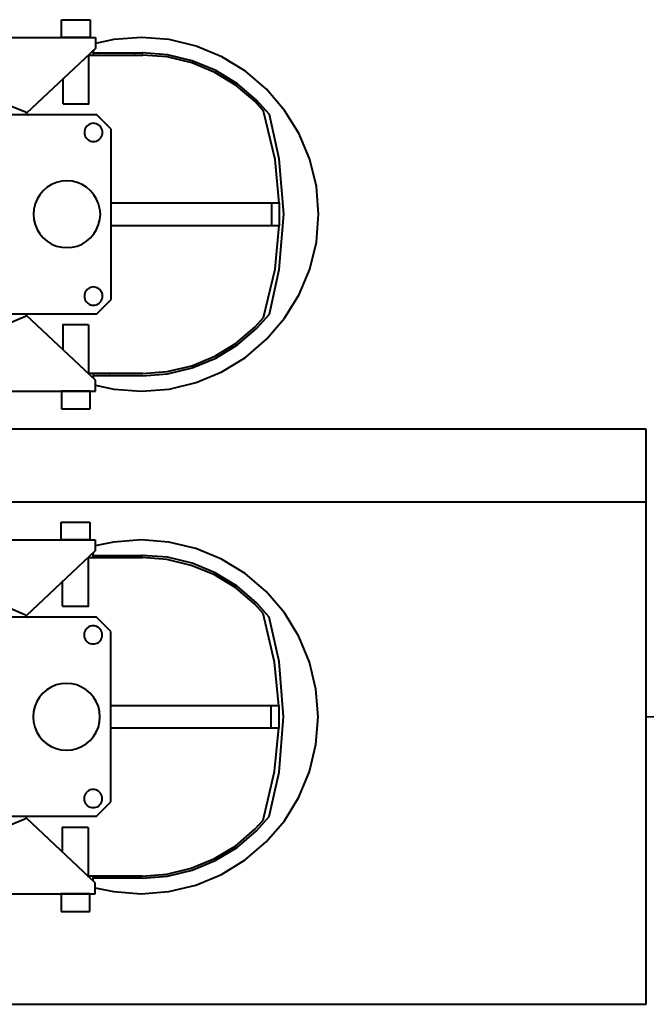
# Model space of a CAD drawing. Units: millimetres. Extents: x -13095 to -10852, y -682 to 6669.
# Drawn here: x -11485 to -11456, y 4523 to 4567 of the extents above; entities that cross this region are included whole.
import ezdxf

# ---------------------------------------------------------------- set-up
doc = ezdxf.new("R2010")
doc.units = ezdxf.units.MM
doc.layers.add('AT_1_SYMBOLE', color=8, linetype='Continuous')
doc.layers.add('perche condamné', color=5, linetype='Continuous', true_color=0x0000ff)

# ---------------------------------------------------------------- blocks, each defined once
blk = doc.blocks.new('Perche coupe 5')
at = {"layer": 'perche condamné', "lineweight": 40}
for p, q in [((-8.88533, 1.54547), (-8.88533, 1.94747)), ((-9.01533, 1.7992), (-9.02787, 1.7982)), ((-9.0028, 1.7982), (-9.01533, 1.7992)), ((-9.01533, 1.7992), (-9.01533, 1.7992)), ((-9.04007, 1.79527), (-9.05167, 1.79047)), ((-9.02787, 1.7982), (-9.04007, 1.79527)), ((-8.9906, 1.79527), (-9.0028, 1.7982)), ((-8.979, 1.79047), (-8.9906, 1.79527)), ((-9.05167, 1.79047), (-9.06233, 1.78387)), ((-8.96833, 1.78387), (-8.979, 1.79047)), ((-9.06233, 1.78387), (-9.07193, 1.77573)), ((-9.0404, 1.78147), (-9.06047, 1.777)), ((-9.01533, 1.78347), (-9.0404, 1.78147)), ((-9.02033, 1.7814), (-9.04007, 1.77953)), ((-9.02033, 1.78147), (-9.02033, 1.77787)), ((-9.02033, 1.78147), (-9.01033, 1.78147)), ((-8.99033, 1.78147), (-9.01533, 1.78347)), ((-9.01033, 1.77787), (-9.01033, 1.78147)), ((-8.9906, 1.77953), (-9.01033, 1.7814)), ((-8.9702, 1.777), (-8.99033, 1.78147)), ((-8.9588, 1.77573), (-8.96833, 1.78387)), ((-9.06047, 1.777), (-9.06693, 1.7712)), ((-9.04007, 1.77953), (-9.062, 1.7744)), ((-9.02033, 1.77787), (-9.02033, 1.70547)), ((-9.02033, 1.77787), (-9.01033, 1.77787)), ((-9.01033, 1.70547), (-9.01033, 1.77787)), ((-8.96867, 1.7744), (-8.9906, 1.77953)), ((-8.96373, 1.7712), (-8.9702, 1.777)), ((-9.07193, 1.77573), (-9.08007, 1.7662)), ((-9.062, 1.7744), (-9.06627, 1.77053)), ((-8.9644, 1.77053), (-8.96867, 1.7744)), ((-8.9506, 1.7662), (-8.9588, 1.77573)), ((-9.06693, 1.7712), (-9.0744, 1.76253)), ((-9.06627, 1.77053), (-9.0736, 1.76193)), ((-8.95707, 1.76193), (-8.9644, 1.77053)), ((-8.95627, 1.76253), (-8.96373, 1.7712)), ((-9.08007, 1.7662), (-9.0866, 1.75547)), ((-8.94407, 1.75547), (-8.9506, 1.7662)), ((-9.0744, 1.76253), (-9.0804, 1.75273)), ((-9.0736, 1.76193), (-9.07947, 1.75227)), ((-8.9512, 1.75227), (-8.95707, 1.76193)), ((-8.95027, 1.75273), (-8.95627, 1.76253)), ((-9.0866, 1.75547), (-9.0914, 1.74387)), ((-8.93927, 1.74387), (-8.94407, 1.75547)), ((-9.0804, 1.75273), (-9.0848, 1.74213)), ((-9.07947, 1.75227), (-9.0838, 1.74187)), ((-8.94687, 1.74187), (-8.9512, 1.75227)), ((-8.94593, 1.74213), (-8.95027, 1.75273)), ((-9.0914, 1.74387), (-9.09433, 1.73167)), ((-9.0848, 1.74213), (-9.08747, 1.731)), ((-9.0838, 1.74187), (-9.08647, 1.73087)), ((-8.9442, 1.73087), (-8.94687, 1.74187)), ((-8.94327, 1.731), (-8.94593, 1.74213)), ((-8.93633, 1.73167), (-8.93927, 1.74387)), ((-9.09433, 1.73167), (-9.09533, 1.7192)), ((-9.08747, 1.731), (-9.08833, 1.7196)), ((-9.08647, 1.73087), (-9.08733, 1.7196)), ((-8.94333, 1.7196), (-8.9442, 1.73087)), ((-8.94233, 1.7196), (-8.94327, 1.731)), ((-8.93533, 1.7192), (-8.93633, 1.73167)), ((-9.09533, 1.7192), (-9.09433, 1.70667)), ((-9.08833, 1.7196), (-9.08833, 1.7196)), ((-9.08833, 1.69747), (-9.08833, 1.7196)), ((-9.08733, 1.7196), (-9.08733, 1.7196)), ((-9.08733, 1.71633), (-9.08733, 1.7196)), ((-8.94333, 1.7196), (-8.94333, 1.70493)), ((-8.94233, 1.7196), (-8.94233, 1.69747)), ((-8.93633, 1.70667), (-8.93533, 1.7192)), ((-9.08733, 1.6952), (-9.08733, 1.71633)), ((-9.09433, 1.70667), (-9.0926, 1.69847)), ((-9.05387, 1.70547), (-9.06033, 1.699)), ((-8.97687, 1.70547), (-9.05387, 1.70547)), ((-8.97033, 1.699), (-8.97687, 1.70547)), ((-8.93807, 1.69847), (-8.93633, 1.70667)), ((-9.05473, 1.7008), (-9.05527, 1.7004)), ((-9.0542, 1.70113), (-9.05473, 1.7008)), ((-9.0536, 1.7014), (-9.0542, 1.70113)), ((-9.053, 1.70153), (-9.0536, 1.7014)), ((-9.05233, 1.7016), (-9.053, 1.70153)), ((-9.05173, 1.70153), (-9.05233, 1.7016)), ((-9.05107, 1.7014), (-9.05173, 1.70153)), ((-9.05047, 1.70113), (-9.05107, 1.7014)), ((-9.04993, 1.7008), (-9.05047, 1.70113)), ((-9.04947, 1.7004), (-9.04993, 1.7008)), ((-8.98073, 1.7008), (-8.98127, 1.7004)), ((-8.9802, 1.70113), (-8.98073, 1.7008)), ((-8.9796, 1.7014), (-8.9802, 1.70113)), ((-8.979, 1.70153), (-8.9796, 1.7014)), ((-8.97833, 1.7016), (-8.979, 1.70153)), ((-8.97773, 1.70153), (-8.97833, 1.7016)), ((-8.97707, 1.7014), (-8.97773, 1.70153)), ((-8.97647, 1.70113), (-8.97707, 1.7014)), ((-8.97593, 1.7008), (-8.97647, 1.70113)), ((-8.97547, 1.7004), (-8.97593, 1.7008)), ((-8.94333, 1.70493), (-8.94333, 1.6952)), ((-9.09533, 1.58047), (-9.09533, 1.69847)), ((-9.09533, 1.69847), (-9.09033, 1.69847)), ((-9.09033, 1.69847), (-9.06107, 1.66727)), ((-9.08733, 1.69747), (-9.0894, 1.69747)), ((-9.06033, 1.699), (-9.06033, 1.582)), ((-9.0564, 1.69813), (-9.05647, 1.69747)), ((-9.05647, 1.69747), (-9.0564, 1.6968)), ((-9.05627, 1.69873), (-9.0564, 1.69813)), ((-9.0564, 1.6968), (-9.05627, 1.6962)), ((-9.056, 1.69933), (-9.05627, 1.69873)), ((-9.05567, 1.69987), (-9.056, 1.69933)), ((-9.05527, 1.7004), (-9.05567, 1.69987)), ((-9.049, 1.69987), (-9.04947, 1.7004)), ((-9.04867, 1.69933), (-9.049, 1.69987)), ((-9.04847, 1.69873), (-9.04867, 1.69933)), ((-9.04827, 1.69813), (-9.04847, 1.69873)), ((-9.04847, 1.6962), (-9.04827, 1.6968)), ((-9.04827, 1.69747), (-9.04827, 1.69813)), ((-9.04827, 1.69747), (-9.04827, 1.69747)), ((-9.04827, 1.6968), (-9.04827, 1.69747)), ((-9.0242, 1.69767), (-9.026, 1.69613)), ((-9.0222, 1.69893), (-9.0242, 1.69767)), ((-9.02, 1.6998), (-9.0222, 1.69893)), ((-9.01773, 1.7004), (-9.02, 1.6998)), ((-9.01533, 1.7006), (-9.01773, 1.7004)), ((-9.013, 1.7004), (-9.01533, 1.7006)), ((-9.01067, 1.6998), (-9.013, 1.7004)), ((-9.00847, 1.69893), (-9.01067, 1.6998)), ((-9.00647, 1.69767), (-9.00847, 1.69893)), ((-9.00467, 1.69613), (-9.00647, 1.69767)), ((-8.9824, 1.69813), (-8.98247, 1.69747)), ((-8.98247, 1.69747), (-8.9824, 1.6968)), ((-8.98227, 1.69873), (-8.9824, 1.69813)), ((-8.9824, 1.6968), (-8.98227, 1.6962)), ((-8.982, 1.69933), (-8.98227, 1.69873)), ((-8.98167, 1.69987), (-8.982, 1.69933)), ((-8.98127, 1.7004), (-8.98167, 1.69987)), ((-8.975, 1.69987), (-8.97547, 1.7004)), ((-8.97467, 1.69933), (-8.975, 1.69987)), ((-8.97447, 1.69873), (-8.97467, 1.69933)), ((-8.97427, 1.69813), (-8.97447, 1.69873)), ((-8.97447, 1.6962), (-8.97427, 1.6968)), ((-8.97427, 1.69747), (-8.97427, 1.69813)), ((-8.97427, 1.69747), (-8.97427, 1.69747)), ((-8.97427, 1.6968), (-8.97427, 1.69747)), ((-8.97033, 1.582), (-8.97033, 1.699)), ((-8.94033, 1.69847), (-8.9696, 1.66727)), ((-8.94127, 1.69747), (-8.94333, 1.69747)), ((-8.93533, 1.69847), (-8.94033, 1.69847)), ((-8.93533, 1.58047), (-8.93533, 1.69847)), ((-9.10333, 1.683), (-9.10333, 1.696)), ((-9.10333, 1.696), (-9.09533, 1.696)), ((-9.09533, 1.696), (-9.09533, 1.683)), ((-9.08733, 1.6952), (-9.06533, 1.6952)), ((-9.06533, 1.68373), (-9.06533, 1.6952)), ((-9.05627, 1.6962), (-9.056, 1.6956)), ((-9.056, 1.6956), (-9.05567, 1.69507)), ((-9.05567, 1.69507), (-9.05527, 1.6946)), ((-9.05527, 1.6946), (-9.05473, 1.69413)), ((-9.05473, 1.69413), (-9.0542, 1.6938)), ((-9.0542, 1.6938), (-9.0536, 1.6936)), ((-9.0536, 1.6936), (-9.053, 1.6934)), ((-9.053, 1.6934), (-9.05233, 1.6934)), ((-9.05233, 1.6934), (-9.05173, 1.6934)), ((-9.05173, 1.6934), (-9.05107, 1.6936)), ((-9.05107, 1.6936), (-9.05047, 1.6938)), ((-9.05047, 1.6938), (-9.04993, 1.69413)), ((-9.04993, 1.69413), (-9.04947, 1.6946)), ((-9.04947, 1.6946), (-9.049, 1.69507)), ((-9.049, 1.69507), (-9.04867, 1.6956)), ((-9.04867, 1.6956), (-9.04847, 1.6962)), ((-9.0288, 1.69233), (-9.02973, 1.69013)), ((-9.02753, 1.69433), (-9.0288, 1.69233)), ((-9.026, 1.69613), (-9.02753, 1.69433)), ((-9.00313, 1.69433), (-9.00467, 1.69613)), ((-9.00187, 1.69233), (-9.00313, 1.69433)), ((-9.001, 1.69013), (-9.00187, 1.69233)), ((-8.98227, 1.6962), (-8.982, 1.6956)), ((-8.982, 1.6956), (-8.98167, 1.69507)), ((-8.98167, 1.69507), (-8.98127, 1.6946)), ((-8.98127, 1.6946), (-8.98073, 1.69413)), ((-8.98073, 1.69413), (-8.9802, 1.6938)), ((-8.9802, 1.6938), (-8.9796, 1.6936)), ((-8.9796, 1.6936), (-8.979, 1.6934)), ((-8.979, 1.6934), (-8.97833, 1.6934)), ((-8.97833, 1.6934), (-8.97773, 1.6934)), ((-8.97773, 1.6934), (-8.97707, 1.6936)), ((-8.97707, 1.6936), (-8.97647, 1.6938)), ((-8.97647, 1.6938), (-8.97593, 1.69413)), ((-8.97593, 1.69413), (-8.97547, 1.6946)), ((-8.97547, 1.6946), (-8.975, 1.69507)), ((-8.975, 1.69507), (-8.97467, 1.6956)), ((-8.97467, 1.6956), (-8.97447, 1.6962)), ((-8.96533, 1.6952), (-8.94333, 1.6952)), ((-8.96533, 1.6952), (-8.96533, 1.68373)), ((-8.92733, 1.696), (-8.93533, 1.696)), ((-8.93533, 1.696), (-8.93533, 1.683)), ((-8.92733, 1.683), (-8.92733, 1.696)), ((-9.03027, 1.6878), (-9.03047, 1.68547)), ((-9.02973, 1.69013), (-9.03027, 1.6878)), ((-9.0004, 1.6878), (-9.001, 1.69013)), ((-9.00027, 1.68547), (-9.0004, 1.6878)), ((-9.09533, 1.683), (-9.10333, 1.683)), ((-9.06533, 1.68373), (-9.07653, 1.68373)), ((-9.03047, 1.68547), (-9.03027, 1.68313)), ((-9.03027, 1.68313), (-9.02973, 1.6808)), ((-9.001, 1.6808), (-9.0004, 1.68313)), ((-9.0004, 1.68313), (-9.00027, 1.68547)), ((-9.00027, 1.68547), (-9.00027, 1.68547)), ((-8.95413, 1.68373), (-8.96533, 1.68373)), ((-8.93533, 1.683), (-8.92733, 1.683)), ((-9.02973, 1.6808), (-9.0288, 1.6786)), ((-9.0288, 1.6786), (-9.02753, 1.6766)), ((-9.00313, 1.6766), (-9.00187, 1.6786)), ((-9.00187, 1.6786), (-9.001, 1.6808)), ((-9.02753, 1.6766), (-9.026, 1.6748)), ((-9.026, 1.6748), (-9.0242, 1.67327)), ((-9.00647, 1.67327), (-9.00467, 1.6748)), ((-9.00467, 1.6748), (-9.00313, 1.6766)), ((-9.0242, 1.67327), (-9.0222, 1.672)), ((-9.0222, 1.672), (-9.02, 1.67113)), ((-9.02, 1.67113), (-9.01773, 1.67053)), ((-9.01773, 1.67053), (-9.01533, 1.6704)), ((-9.01533, 1.6704), (-9.013, 1.67053)), ((-9.013, 1.67053), (-9.01067, 1.67113)), ((-9.01067, 1.67113), (-9.00847, 1.672)), ((-9.00847, 1.672), (-9.00647, 1.67327)), ((-9.06487, 1.659), (-9.0616, 1.66673)), ((-9.0616, 1.66673), (-9.06033, 1.66787)), ((-8.97033, 1.66787), (-8.96907, 1.66673)), ((-8.96907, 1.66673), (-8.96587, 1.659))]:
    blk.add_line(p, q, dxfattribs=at)
for p in [(-9.01033, 1.78147), (-9.01033, 1.78147), (-9.02033, 1.77787), (-9.01033, 1.77787), (-9.01033, 1.77787), (-9.08833, 1.7196), (-9.08733, 1.7196), (-9.08733, 1.71633), (-9.02033, 1.70547), (-8.94333, 1.70493), (-9.0894, 1.69747), (-8.94333, 1.69747), (-8.94233, 1.69747), (-9.06533, 1.6952), (-9.06533, 1.6952), (-8.94333, 1.6952), (-8.94333, 1.6952), (-9.09533, 1.683), (-9.07653, 1.68373), (-8.96533, 1.68373), (-8.96533, 1.68373), (-8.93533, 1.683), (-9.06107, 1.66727), (-9.06033, 1.66787), (-8.9696, 1.66727)]:
    blk.add_point(p, dxfattribs=at)
blk = doc.blocks.new('Moteur et perche latteral')
at = {"lineweight": 40}
for p, q in [((0.1072, 1.08547), (-0.1528, 1.08547)), ((-0.1528, 1.08547), (-0.1528, 0.68347)), ((0.1072, 0.68347), (0.1072, 1.08547)), ((-0.03533, 0.9362), (-0.04753, 0.93327)), ((-0.0228, 0.9372), (-0.03533, 0.9362)), ((-0.01027, 0.9362), (-0.0228, 0.9372)), ((-0.0228, 0.9372), (-0.0228, 0.9372)), ((0.00193, 0.93327), (-0.01027, 0.9362)), ((-0.04753, 0.93327), (-0.05913, 0.92847)), ((0.01353, 0.92847), (0.00193, 0.93327)), ((-0.05913, 0.92847), (-0.06987, 0.92193)), ((0.0242, 0.92193), (0.01353, 0.92847)), ((-0.06987, 0.92193), (-0.0794, 0.91373)), ((0.03373, 0.91373), (0.0242, 0.92193)), ((-0.04753, 0.91753), (-0.06953, 0.9124)), ((-0.04787, 0.91953), (-0.06793, 0.915)), ((-0.0228, 0.92147), (-0.04787, 0.91953)), ((-0.0278, 0.9194), (-0.04753, 0.91753)), ((-0.0278, 0.91947), (-0.0278, 0.91587)), ((-0.0278, 0.91947), (-0.0178, 0.91947)), ((0.0022, 0.91953), (-0.0228, 0.92147)), ((-0.0178, 0.91587), (-0.0178, 0.91947)), ((0.00193, 0.91753), (-0.0178, 0.9194)), ((0.02387, 0.9124), (0.00193, 0.91753)), ((0.02233, 0.915), (0.0022, 0.91953)), ((-0.0794, 0.91373), (-0.08753, 0.9042)), ((-0.06793, 0.915), (-0.0744, 0.90927)), ((-0.0278, 0.91587), (-0.0278, 0.84347)), ((-0.0278, 0.91587), (-0.0178, 0.91587)), ((-0.0178, 0.84347), (-0.0178, 0.91587)), ((0.0288, 0.90927), (0.02233, 0.915)), ((0.04193, 0.9042), (0.03373, 0.91373)), ((-0.0744, 0.90927), (-0.08187, 0.90053)), ((-0.07373, 0.90853), (-0.08107, 0.89993)), ((-0.06953, 0.9124), (-0.07373, 0.90853)), ((0.02807, 0.90853), (0.02387, 0.9124)), ((0.03547, 0.89993), (0.02807, 0.90853)), ((0.03627, 0.90053), (0.0288, 0.90927)), ((-0.08753, 0.9042), (-0.09407, 0.89353)), ((0.04847, 0.89353), (0.04193, 0.9042)), ((-0.08187, 0.90053), (-0.08787, 0.89073)), ((-0.08107, 0.89993), (-0.08693, 0.89033)), ((0.04133, 0.89033), (0.03547, 0.89993)), ((0.0422, 0.89073), (0.03627, 0.90053)), ((-0.09407, 0.89353), (-0.09887, 0.88193)), ((-0.08787, 0.89073), (-0.09227, 0.8802)), ((0.0466, 0.8802), (0.0422, 0.89073)), ((0.05327, 0.88193), (0.04847, 0.89353)), ((-0.08693, 0.89033), (-0.09127, 0.87987)), ((0.04567, 0.87987), (0.04133, 0.89033)), ((-0.09887, 0.88193), (-0.1018, 0.86973)), ((0.0562, 0.86973), (0.05327, 0.88193)), ((-0.09227, 0.8802), (-0.09493, 0.86907)), ((-0.09127, 0.87987), (-0.09393, 0.86887)), ((0.04833, 0.86887), (0.04567, 0.87987)), ((0.04927, 0.86907), (0.0466, 0.8802)), ((-0.1018, 0.86973), (-0.1028, 0.8572)), ((-0.09493, 0.86907), (-0.0958, 0.8576)), ((-0.09393, 0.86887), (-0.0948, 0.8576)), ((0.0492, 0.8576), (0.04833, 0.86887)), ((0.0502, 0.8576), (0.04927, 0.86907)), ((0.0572, 0.8572), (0.0562, 0.86973)), ((-0.1028, 0.8572), (-0.1018, 0.84467)), ((-0.0958, 0.8576), (-0.0958, 0.8576)), ((-0.0958, 0.83547), (-0.0958, 0.8576)), ((-0.0948, 0.8576), (-0.0948, 0.8576)), ((-0.0948, 0.8544), (-0.0948, 0.8576)), ((0.0492, 0.8576), (0.0492, 0.843)), ((0.0502, 0.8576), (0.0502, 0.83547)), ((0.0562, 0.84467), (0.0572, 0.8572)), ((-0.0948, 0.8332), (-0.0948, 0.8544)), ((-0.1018, 0.84467), (-0.10007, 0.83647)), ((-0.06133, 0.84347), (-0.0678, 0.837)), ((0.01567, 0.84347), (-0.06133, 0.84347)), ((0.0222, 0.837), (0.01567, 0.84347)), ((0.0492, 0.843), (0.0492, 0.8332)), ((0.05447, 0.83647), (0.0562, 0.84467)), ((-0.06347, 0.83733), (-0.06373, 0.83673)), ((-0.06313, 0.83787), (-0.06347, 0.83733)), ((-0.06273, 0.8384), (-0.06313, 0.83787)), ((-0.0622, 0.8388), (-0.06273, 0.8384)), ((-0.06167, 0.83913), (-0.0622, 0.8388)), ((-0.06107, 0.8394), (-0.06167, 0.83913)), ((-0.06047, 0.83953), (-0.06107, 0.8394)), ((-0.0598, 0.8396), (-0.06047, 0.83953)), ((-0.0592, 0.83953), (-0.0598, 0.8396)), ((-0.05853, 0.8394), (-0.0592, 0.83953)), ((-0.05793, 0.83913), (-0.05853, 0.8394)), ((-0.0574, 0.8388), (-0.05793, 0.83913)), ((-0.05693, 0.8384), (-0.0574, 0.8388)), ((-0.05647, 0.83787), (-0.05693, 0.8384)), ((-0.05613, 0.83733), (-0.05647, 0.83787)), ((-0.05593, 0.83673), (-0.05613, 0.83733)), ((-0.02747, 0.83787), (-0.02967, 0.83693)), ((-0.0252, 0.8384), (-0.02747, 0.83787)), ((-0.0228, 0.8386), (-0.0252, 0.8384)), ((-0.02047, 0.8384), (-0.0228, 0.8386)), ((-0.01813, 0.83787), (-0.02047, 0.8384)), ((-0.01593, 0.83693), (-0.01813, 0.83787)), ((0.01053, 0.83733), (0.01027, 0.83673)), ((0.01087, 0.83787), (0.01053, 0.83733)), ((0.01127, 0.8384), (0.01087, 0.83787)), ((0.0118, 0.8388), (0.01127, 0.8384)), ((0.01233, 0.83913), (0.0118, 0.8388)), ((0.01293, 0.8394), (0.01233, 0.83913)), ((0.01353, 0.83953), (0.01293, 0.8394)), ((0.0142, 0.8396), (0.01353, 0.83953)), ((0.0148, 0.83953), (0.0142, 0.8396)), ((0.01547, 0.8394), (0.0148, 0.83953)), ((0.01607, 0.83913), (0.01547, 0.8394)), ((0.0166, 0.8388), (0.01607, 0.83913)), ((0.01707, 0.8384), (0.0166, 0.8388)), ((0.01753, 0.83787), (0.01707, 0.8384)), ((0.01787, 0.83733), (0.01753, 0.83787)), ((0.01807, 0.83673), (0.01787, 0.83733)), ((-0.1108, 0.821), (-0.1108, 0.834)), ((-0.1108, 0.834), (-0.1028, 0.834)), ((-0.1028, 0.71847), (-0.1028, 0.83647)), ((-0.1028, 0.83647), (-0.0978, 0.83647)), ((-0.1028, 0.834), (-0.1028, 0.821)), ((-0.0978, 0.83647), (-0.06853, 0.80527)), ((-0.0948, 0.83547), (-0.09687, 0.83547)), ((-0.0948, 0.8332), (-0.0728, 0.8332)), ((-0.0728, 0.82173), (-0.0728, 0.8332)), ((-0.0678, 0.837), (-0.0678, 0.72)), ((-0.06387, 0.83613), (-0.06393, 0.83547)), ((-0.06393, 0.83547), (-0.06387, 0.83487)), ((-0.06373, 0.83673), (-0.06387, 0.83613)), ((-0.06387, 0.83487), (-0.06373, 0.8342)), ((-0.06373, 0.8342), (-0.06347, 0.8336)), ((-0.06347, 0.8336), (-0.06313, 0.83307)), ((-0.06313, 0.83307), (-0.06273, 0.8326)), ((-0.06273, 0.8326), (-0.0622, 0.8322)), ((-0.0574, 0.8322), (-0.05693, 0.8326)), ((-0.05693, 0.8326), (-0.05647, 0.83307)), ((-0.05647, 0.83307), (-0.05613, 0.8336)), ((-0.05613, 0.8336), (-0.05593, 0.8342)), ((-0.05573, 0.83613), (-0.05593, 0.83673)), ((-0.05593, 0.8342), (-0.05573, 0.83487)), ((-0.05573, 0.83547), (-0.05573, 0.83613)), ((-0.05573, 0.83547), (-0.05573, 0.83547)), ((-0.05573, 0.83487), (-0.05573, 0.83547)), ((-0.03347, 0.83413), (-0.035, 0.83233)), ((-0.03167, 0.83573), (-0.03347, 0.83413)), ((-0.02967, 0.83693), (-0.03167, 0.83573)), ((-0.01393, 0.83573), (-0.01593, 0.83693)), ((-0.01213, 0.83413), (-0.01393, 0.83573)), ((-0.0106, 0.83233), (-0.01213, 0.83413)), ((0.01013, 0.83613), (0.01007, 0.83547)), ((0.01007, 0.83547), (0.01013, 0.83487)), ((0.01027, 0.83673), (0.01013, 0.83613)), ((0.01013, 0.83487), (0.01027, 0.8342)), ((0.01027, 0.8342), (0.01053, 0.8336)), ((0.01053, 0.8336), (0.01087, 0.83307)), ((0.01087, 0.83307), (0.01127, 0.8326)), ((0.01127, 0.8326), (0.0118, 0.8322)), ((0.0166, 0.8322), (0.01707, 0.8326)), ((0.01707, 0.8326), (0.01753, 0.83307)), ((0.01753, 0.83307), (0.01787, 0.8336)), ((0.01787, 0.8336), (0.01807, 0.8342)), ((0.01827, 0.83613), (0.01807, 0.83673)), ((0.01807, 0.8342), (0.01827, 0.83487)), ((0.01827, 0.83547), (0.01827, 0.83613)), ((0.01827, 0.83547), (0.01827, 0.83547)), ((0.01827, 0.83487), (0.01827, 0.83547)), ((0.0222, 0.72), (0.0222, 0.837)), ((0.0522, 0.83647), (0.02293, 0.80527)), ((0.0272, 0.8332), (0.0492, 0.8332)), ((0.0272, 0.8332), (0.0272, 0.82173)), ((0.05127, 0.83547), (0.0492, 0.83547)), ((0.0572, 0.83647), (0.0522, 0.83647)), ((0.0572, 0.71847), (0.0572, 0.83647)), ((0.0652, 0.834), (0.0572, 0.834)), ((0.0572, 0.834), (0.0572, 0.821)), ((0.0652, 0.821), (0.0652, 0.834)), ((-0.0622, 0.8322), (-0.06167, 0.83187)), ((-0.06167, 0.83187), (-0.06107, 0.8316)), ((-0.06107, 0.8316), (-0.06047, 0.83147)), ((-0.06047, 0.83147), (-0.0598, 0.8314)), ((-0.0598, 0.8314), (-0.0592, 0.83147)), ((-0.0592, 0.83147), (-0.05853, 0.8316)), ((-0.05853, 0.8316), (-0.05793, 0.83187)), ((-0.05793, 0.83187), (-0.0574, 0.8322)), ((-0.0372, 0.82813), (-0.03773, 0.82587)), ((-0.03627, 0.83033), (-0.0372, 0.82813)), ((-0.035, 0.83233), (-0.03627, 0.83033)), ((-0.00933, 0.83033), (-0.0106, 0.83233)), ((-0.00847, 0.82813), (-0.00933, 0.83033)), ((-0.00787, 0.82587), (-0.00847, 0.82813)), ((0.0118, 0.8322), (0.01233, 0.83187)), ((0.01233, 0.83187), (0.01293, 0.8316)), ((0.01293, 0.8316), (0.01353, 0.83147)), ((0.01353, 0.83147), (0.0142, 0.8314)), ((0.0142, 0.8314), (0.0148, 0.83147)), ((0.0148, 0.83147), (0.01547, 0.8316)), ((0.01547, 0.8316), (0.01607, 0.83187)), ((0.01607, 0.83187), (0.0166, 0.8322)), ((-0.03773, 0.82587), (-0.03793, 0.82347)), ((-0.00773, 0.82347), (-0.00787, 0.82587)), ((-0.1028, 0.821), (-0.1108, 0.821)), ((-0.0728, 0.82173), (-0.084, 0.82173)), ((-0.03793, 0.82347), (-0.03773, 0.82113)), ((-0.03773, 0.82113), (-0.0372, 0.8188)), ((-0.00847, 0.8188), (-0.00787, 0.82113)), ((-0.00787, 0.82113), (-0.00773, 0.82347)), ((-0.00773, 0.82347), (-0.00773, 0.82347)), ((0.0384, 0.82173), (0.0272, 0.82173)), ((0.0572, 0.821), (0.0652, 0.821)), ((-0.0372, 0.8188), (-0.03627, 0.8166)), ((-0.03627, 0.8166), (-0.035, 0.8146)), ((-0.0106, 0.8146), (-0.00933, 0.8166)), ((-0.00933, 0.8166), (-0.00847, 0.8188)), ((-0.035, 0.8146), (-0.03347, 0.8128)), ((-0.03347, 0.8128), (-0.03167, 0.81127)), ((-0.03167, 0.81127), (-0.02967, 0.81007)), ((-0.01593, 0.81007), (-0.01393, 0.81127)), ((-0.01393, 0.81127), (-0.01213, 0.8128)), ((-0.01213, 0.8128), (-0.0106, 0.8146)), ((-0.06907, 0.80473), (-0.0678, 0.80587)), ((-0.02967, 0.81007), (-0.02747, 0.80913)), ((-0.02747, 0.80913), (-0.0252, 0.8086)), ((-0.0252, 0.8086), (-0.0228, 0.8084)), ((-0.0228, 0.8084), (-0.02047, 0.8086)), ((-0.02047, 0.8086), (-0.01813, 0.80913)), ((-0.01813, 0.80913), (-0.01593, 0.81007)), ((0.0222, 0.80587), (0.02347, 0.80473)), ((-0.07233, 0.797), (-0.06907, 0.80473)), ((0.02347, 0.80473), (0.02667, 0.797))]:
    blk.add_line(p, q, dxfattribs=at)
for p in [(-0.0178, 0.91947), (-0.0178, 0.91947), (-0.0278, 0.91587), (-0.0178, 0.91587), (-0.0178, 0.91587), (-0.0958, 0.8576), (-0.0948, 0.8576), (-0.0948, 0.8544), (-0.0278, 0.84347), (0.0492, 0.843), (-0.09687, 0.83547), (-0.0728, 0.8332), (-0.0728, 0.8332), (0.0492, 0.83547), (0.0492, 0.8332), (0.0492, 0.8332), (0.0502, 0.83547), (-0.1028, 0.821), (-0.084, 0.82173), (0.0272, 0.82173), (0.0272, 0.82173), (0.0572, 0.821), (-0.0678, 0.80587), (-0.06853, 0.80527), (0.02293, 0.80527)]:
    blk.add_point(p, dxfattribs=at)

msp = doc.modelspace()

# ---------------------------------------------------------------- linework, layer by layer
at = {"layer": 'AT_1_SYMBOLE', "ltscale": 100}
for p, q in [((-11413.24091, 4535.8042), (-11456.2743, 4535.8042)), ((-11456.2743, 4535.8042), (-11398.03627, 4535.8042))]:
    msp.add_line(p, q, dxfattribs=at)

# ---------------------------------------------------------------- block references
at = {"layer": 'AT_1_SYMBOLE', "ltscale": 100, "xscale": 100, "yscale": 100, "zscale": 100, "rotation": 270}
for name, p in [('Perche coupe 5', (-11651.00367, 3656.99335)), ('Moteur et perche latteral', (-11564.82096, 4533.5242))]:
    msp.add_blockref(name, p, dxfattribs=at)

doc.saveas('drawing.dxf')
